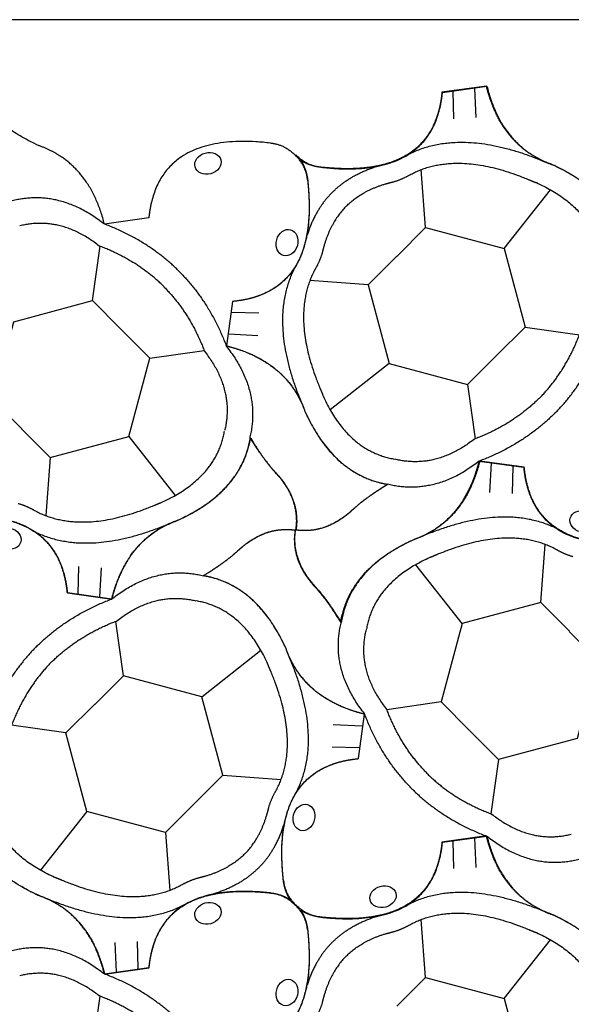
# Model space of a CAD drawing. Extents: x 30 to 529, y 157 to 656.
# Drawn here: x 180 to 264, y 506 to 656 of the extents above; entities that cross this region are included whole.
import ezdxf

# ---------------------------------------------------------------- set-up
doc = ezdxf.new("R2010")
doc.units = 0
doc.header["$MEASUREMENT"] = 0
doc.layers.get('0').update_dxf_attribs({"linetype": 'CONTINUOUS'})

msp = doc.modelspace()

# ---------------------------------------------------------------- linework, layer by layer
at = {"color": 115, "linetype": 'CONTINUOUS'}
for p, q in [((251.33, 645.52), (244.56, 644.58)), ((212.67, 612.69), (211.73, 605.92)), ((250.23, 588.36), (257, 587.42)), ((219.15, 586.68), (219, 586.82)), ((219.35, 586.44), (219.15, 586.68)), ((231.07, 581.05), (230.84, 580.83)), ((231.2, 581.15), (231.07, 581.05)), ((222.22, 577.87), (222.09, 577.06)), ((222.28, 577.83), (222.41, 578.64)), ((213.43, 574.65), (213.66, 574.87)), ((213.3, 574.55), (213.43, 574.65)), ((225.15, 569.26), (225.35, 569.02)), ((225.35, 569.02), (225.5, 568.88)), ((194.27, 567.34), (187.5, 568.28)), ((231.83, 543.01), (232.77, 549.78)), ((251.33, 531.22), (244.56, 530.28)), ((193.17, 510.18), (199.94, 511.12))]:
    msp.add_line(p, q, dxfattribs=at)
at = {"color": 5, "linetype": 'CONTINUOUS'}
for p, q in [((244.64, 644.56), (251.41, 645.5)), ((199.91, 625.42), (193.14, 624.48)), ((212.67, 612.69), (211.73, 605.92)), ((257.09, 587.43), (250.32, 588.37)), ((219.15, 586.68), (219.35, 586.44)), ((231.07, 581.04), (230.83, 580.83)), ((213.43, 574.66), (213.67, 574.87)), ((225.44, 569.03), (225.23, 569.27)), ((187.5, 568.28), (194.27, 567.34)), ((231.83, 543.01), (232.77, 549.78)), ((244.64, 530.26), (251.41, 531.2)), ((199.91, 511.12), (193.14, 510.18))]:
    msp.add_line(p, q, dxfattribs=at)
at = {"color": 10, "linetype": 'CONTINUOUS'}
for p, q in [((246.35, 640.55), (246.27, 644.71)), ((249.79, 640.72), (249.57, 645.17)), ((242.06, 623.94), (241.38, 632.79)), ((254.01, 620.74), (261.09, 629.71)), ((191.32, 612.82), (192.51, 621.1)), ((192.38, 621.14), (192.36, 621.14)), ((233.3, 615.2), (224.45, 615.88)), ((216.69, 610.91), (212.53, 610.99)), ((257.22, 608.78), (265.5, 607.59)), ((216.51, 607.47), (212.07, 607.69)), ((200.05, 604.05), (208.33, 605.24)), ((208.38, 605.12), (208.38, 605.1)), ((236.5, 603.25), (227.53, 596.17)), ((248.45, 600.05), (249.64, 591.77)), ((196.85, 592.1), (203.93, 583.13)), ((249.52, 591.72), (249.5, 591.72)), ((184.9, 588.9), (184.22, 580.05)), ((251.87, 583.59), (252.09, 588.03)), ((255.31, 583.41), (255.39, 587.57)), ((259.6, 566.8), (260.28, 575.65)), ((189.19, 572.29), (189.11, 568.13)), ((192.63, 572.11), (192.41, 567.67)), ((247.65, 563.6), (240.57, 572.57)), ((196.05, 555.65), (194.86, 563.93)), ((194.98, 563.98), (195, 563.98)), ((208, 552.45), (216.97, 559.53)), ((244.45, 551.65), (236.17, 550.46)), ((236.12, 550.58), (236.12, 550.6)), ((187.28, 546.92), (179, 548.11)), ((227.99, 548.23), (232.43, 548.01)), ((227.81, 544.79), (231.97, 544.71)), ((253.18, 542.88), (251.99, 534.6)), ((211.2, 540.5), (220.05, 539.82)), ((190.49, 534.96), (183.41, 525.99)), ((252.12, 534.56), (252.14, 534.56)), ((202.44, 531.76), (203.12, 522.91)), ((246.35, 526.25), (246.27, 530.41)), ((249.79, 526.42), (249.57, 530.87)), ((242.06, 509.64), (241.38, 518.49)), ((194.71, 514.98), (194.93, 510.53)), ((198.15, 515.15), (198.23, 510.99)), ((254.01, 506.44), (261.09, 515.41)), ((191.32, 498.52), (192.51, 506.8)), ((192.38, 506.84), (192.36, 506.84))]:
    msp.add_line(p, q, dxfattribs=at)
at = {"color": 7, "linetype": 'CONTINUOUS'}
msp.add_lwpolyline([(30.16, 157.16), (528.64, 157.16), (528.64, 655.64), (30.16, 655.64)], close=True, dxfattribs=at)
at = {"color": 10, "linetype": 'CONTINUOUS'}
for points in [[(237.69, 619.56), (242.06, 623.94), (254.01, 620.74), (257.22, 608.78), (252.84, 604.41)], [(237.67, 619.58), (233.3, 615.2), (236.5, 603.25), (248.45, 600.05), (252.83, 604.42)], [(180.54, 593.29), (176.16, 597.66), (179.36, 609.61), (191.32, 612.82), (195.69, 608.44)], [(180.52, 593.27), (184.9, 588.9), (196.85, 592.1), (200.05, 604.05), (195.68, 608.43)], [(263.98, 562.43), (259.6, 566.8), (247.65, 563.6), (244.45, 551.65), (248.82, 547.27)], [(263.96, 562.41), (268.34, 558.04), (265.14, 546.09), (253.18, 542.88), (248.81, 547.26)], [(206.83, 536.12), (211.2, 540.5), (208, 552.45), (196.05, 555.65), (191.67, 551.28)], [(206.81, 536.14), (202.44, 531.76), (190.49, 534.96), (187.28, 546.92), (191.66, 551.29)], [(237.69, 505.26), (242.06, 509.64), (254.01, 506.44), (257.22, 494.48), (252.84, 490.11)]]:
    msp.add_lwpolyline(points, dxfattribs=at)
for centre, major_axis in [((208.92, 633.73), (1.97, 0.53)), ((220.97, 621.66), (-0.53, -1.97)), ((266.06, 579.13), (-1.97, 0.53)), ((178.44, 576.57), (1.97, -0.53)), ((223.53, 534.04), (0.53, 1.97)), ((235.58, 521.97), (-1.97, -0.53)), ((208.92, 519.43), (1.97, 0.53)), ((220.97, 507.36), (-0.53, -1.97))]:
    msp.add_ellipse(centre, major_axis=major_axis, ratio=0.8, dxfattribs=at)
at = {"color": 5, "linetype": 'CONTINUOUS'}
for points in [[(183.19, 636.43), (173.41, 640.84), (172.04, 649.07)], [(251.41, 645.5), (253.19, 638.33), (258.21, 635.09)], [(244.27, 642.27), (244.52, 643.36), (244.64, 644.56)], [(226.12, 633.14), (241.77, 631.39), (244.27, 642.27)], [(186.34, 634.89), (184.9, 635.82), (183.19, 636.43)], [(218.43, 636.84), (202.79, 638.59), (200.28, 627.7)], [(218.47, 636.83), (220.63, 636.63), (222.25, 634.93)], [(193.14, 624.48), (191.36, 631.65), (186.34, 634.89)], [(224.08, 631.25), (223.88, 633.4), (222.18, 635.02)], [(226.08, 633.14), (223.93, 633.35), (222.3, 635.05)], [(258.21, 635.09), (259.65, 634.15), (261.36, 633.55)], [(261.36, 633.55), (271.14, 629.14), (272.51, 620.91)], [(224.09, 631.2), (225.84, 615.56), (214.95, 613.05)], [(200.28, 627.7), (200.03, 626.62), (199.91, 625.42)], [(214.95, 613.05), (213.87, 612.81), (212.67, 612.69)], [(211.73, 605.92), (218.9, 604.13), (222.14, 599.11)], [(222.14, 599.11), (223.07, 597.67), (223.68, 595.96)], [(223.68, 595.96), (228.09, 586.18), (236.32, 584.82)], [(204.23, 579.29), (214, 583.7), (215.37, 591.93)], [(215.37, 591.93), (217.43, 588.52), (219.15, 586.68)], [(250.32, 588.37), (248.53, 581.2), (243.51, 577.96)], [(257.45, 585.15), (257.21, 586.23), (257.09, 587.43)], [(219.35, 586.44), (219.53, 586.25), (219.69, 586.06)], [(219.69, 586.06), (222.98, 582.19), (222.32, 577.83)], [(236.32, 584.82), (232.91, 582.76), (231.07, 581.04)], [(275.6, 576.01), (259.96, 574.26), (257.45, 585.15)], [(230.83, 580.83), (230.64, 580.66), (230.45, 580.49)], [(168.98, 579.7), (184.63, 581.45), (187.13, 570.56)], [(201.08, 577.75), (202.52, 578.68), (204.23, 579.29)], [(230.45, 580.49), (226.58, 577.21), (222.22, 577.87)], [(214.05, 575.21), (217.92, 578.49), (222.28, 577.83)], [(224.89, 569.65), (221.61, 573.52), (222.27, 577.88)], [(243.51, 577.96), (242.07, 577.03), (240.36, 576.42)], [(194.27, 567.34), (196.06, 574.51), (201.08, 577.75)], [(240.36, 576.42), (230.58, 572.01), (229.22, 563.78)], [(213.67, 574.87), (213.86, 575.04), (214.05, 575.21)], [(208.18, 570.88), (211.59, 572.94), (213.43, 574.66)], [(187.13, 570.56), (187.38, 569.48), (187.5, 568.28)], [(220.82, 559.74), (216.41, 569.52), (208.18, 570.88)], [(225.23, 569.27), (225.06, 569.46), (224.89, 569.65)], [(229.22, 563.78), (227.16, 567.19), (225.44, 569.03)], [(222.36, 556.59), (221.43, 558.03), (220.82, 559.74)], [(232.77, 549.78), (225.6, 551.57), (222.36, 556.59)], [(220.41, 524.5), (218.66, 540.14), (229.55, 542.65)], [(229.55, 542.65), (230.63, 542.89), (231.83, 543.01)], [(183.19, 522.13), (173.41, 526.54), (172.04, 534.77)], [(244.27, 527.97), (244.52, 529.06), (244.64, 530.26)], [(251.41, 531.2), (253.19, 524.03), (258.21, 520.79)], [(226.12, 518.84), (241.77, 517.09), (244.27, 527.97)], [(220.42, 524.45), (220.62, 522.3), (222.32, 520.68)], [(218.43, 522.54), (202.79, 524.29), (200.28, 513.4)], [(218.47, 522.53), (220.63, 522.33), (222.25, 520.63)], [(186.34, 520.59), (184.9, 521.52), (183.19, 522.13)], [(258.21, 520.79), (259.65, 519.85), (261.36, 519.25)], [(193.14, 510.18), (191.36, 517.35), (186.34, 520.59)], [(224.08, 516.95), (223.88, 519.1), (222.18, 520.72)], [(226.08, 518.84), (223.93, 519.05), (222.3, 520.75)], [(261.36, 519.25), (271.14, 514.84), (272.51, 506.61)], [(224.09, 516.9), (225.84, 501.26), (214.95, 498.75)], [(200.28, 513.4), (200.03, 512.32), (199.91, 511.12)]]:
    msp.add_open_spline(points, degree=2, dxfattribs=at)
at = {"color": 115, "linetype": 'CONTINUOUS'}
for points in [[(253.73, 639.64), (252.17, 642.14), (251.33, 645.52)], [(244.56, 644.58), (244.44, 643.38), (244.2, 642.3)], [(244.2, 642.3), (243.98, 641.36), (243.67, 640.52)], [(243.67, 640.52), (242.46, 637.27), (239.81, 635.4)], [(254.1, 639.07), (253.91, 639.35), (253.73, 639.64)], [(255.77, 637.03), (254.86, 637.96), (254.1, 639.07)], [(257.92, 635.25), (256.76, 636.03), (255.77, 637.03)], [(239.81, 635.4), (237.18, 633.57), (233.14, 633.09)], [(258.14, 635.11), (258.03, 635.18), (257.92, 635.25)], [(258.16, 635.09), (258.15, 635.1), (258.14, 635.11)], [(261.29, 633.57), (259.6, 634.17), (258.16, 635.09)], [(224.72, 633.43), (223.71, 633.73), (223.04, 634.21)], [(223.04, 634.21), (223.52, 633.54), (223.82, 632.53)], [(225.85, 633.18), (225.27, 633.25), (224.72, 633.43)], [(264.15, 632.09), (262.82, 632.88), (261.29, 633.57)], [(223.82, 632.53), (224, 631.98), (224.07, 631.4)], [(226, 633.17), (225.93, 633.17), (225.85, 633.18)], [(226.04, 633.15), (226.02, 633.16), (226, 633.17)], [(227.74, 633.01), (226.91, 633.06), (226.04, 633.15)], [(229.07, 632.94), (228.42, 632.96), (227.74, 633.01)], [(233.14, 633.09), (231.26, 632.86), (229.07, 632.94)], [(269.09, 628.06), (267.15, 630.32), (264.15, 632.09)], [(224.07, 631.4), (224.08, 631.32), (224.08, 631.25)], [(224.08, 631.25), (224.09, 631.23), (224.1, 631.21)], [(224.1, 631.21), (224.19, 630.34), (224.24, 629.51)], [(224.24, 629.51), (224.29, 628.83), (224.31, 628.18)], [(224.31, 628.18), (224.39, 625.99), (224.16, 624.11)], [(224.16, 624.11), (223.68, 620.07), (221.85, 617.44)], [(221.85, 617.44), (219.98, 614.79), (216.73, 613.58)], [(214.95, 613.05), (213.87, 612.81), (212.67, 612.69)], [(216.73, 613.58), (215.89, 613.27), (214.95, 613.05)], [(211.73, 605.92), (215.11, 605.08), (217.61, 603.52)], [(217.61, 603.52), (217.9, 603.34), (218.18, 603.15)], [(218.18, 603.15), (219.29, 602.39), (220.22, 601.48)], [(220.22, 601.48), (221.22, 600.49), (222, 599.33)], [(222, 599.33), (222.07, 599.22), (222.14, 599.11)], [(222.14, 599.11), (222.15, 599.1), (222.16, 599.09)], [(222.16, 599.09), (223.08, 597.65), (223.68, 595.96)], [(223.68, 595.96), (224.37, 594.43), (225.16, 593.1)], [(225.16, 593.1), (226.93, 590.1), (229.19, 588.16)], [(215.37, 591.93), (215.27, 591.3), (215.11, 590.7)], [(217.93, 588.13), (216.72, 589.69), (215.37, 591.93)], [(215.11, 590.7), (214.29, 587.43), (212.03, 584.8)], [(247.83, 582.48), (249.39, 584.98), (250.23, 588.36)], [(219, 586.82), (218.49, 587.41), (217.93, 588.13)], [(229.19, 588.16), (231.82, 585.9), (235.09, 585.07)], [(257, 587.42), (257.12, 586.22), (257.37, 585.14)], [(219.69, 586.06), (219.53, 586.25), (219.35, 586.44)], [(221.68, 582.9), (221, 584.52), (219.69, 586.06)], [(212.03, 584.8), (210.09, 582.54), (207.09, 580.77)], [(236.32, 584.82), (233.02, 582.82), (231.2, 581.15)], [(235.09, 585.07), (235.7, 584.92), (236.32, 584.82)], [(257.37, 585.14), (257.81, 583.22), (258.66, 581.7)], [(222.41, 578.64), (222.55, 580.83), (221.68, 582.9)], [(243.42, 577.95), (246.08, 579.66), (247.83, 582.48)], [(230.84, 580.83), (230.64, 580.66), (230.45, 580.49)], [(258.66, 581.7), (260.25, 578.83), (263.28, 577.35)], [(181.22, 578.35), (178.22, 579.82), (173.81, 579.93)], [(204.23, 579.29), (202.53, 578.69), (201.1, 577.77)], [(207.09, 580.77), (205.76, 579.98), (204.23, 579.29)], [(230.45, 580.49), (228.04, 578.45), (225.44, 577.93)], [(185.84, 574), (184.25, 576.87), (181.22, 578.35)], [(219.06, 577.77), (220.04, 577.96), (221.04, 577.94)], [(221.04, 577.94), (221.65, 577.93), (222.28, 577.83)], [(223.46, 577.76), (222.85, 577.77), (222.22, 577.87)], [(225.44, 577.93), (224.46, 577.74), (223.46, 577.76)], [(240.27, 576.41), (241.97, 577.01), (243.4, 577.93)], [(243.4, 577.93), (243.41, 577.94), (243.42, 577.95)], [(201.08, 577.75), (198.42, 576.04), (196.67, 573.22)], [(201.1, 577.77), (201.09, 577.76), (201.08, 577.75)], [(214.05, 575.21), (216.46, 577.25), (219.06, 577.77)], [(222.09, 577.06), (221.95, 574.87), (222.82, 572.8)], [(237.41, 574.93), (238.74, 575.72), (240.27, 576.41)], [(263.28, 577.35), (266.28, 575.88), (270.69, 575.77)], [(213.66, 574.87), (213.86, 575.04), (214.05, 575.21)], [(232.47, 570.9), (234.41, 573.16), (237.41, 574.93)], [(187.13, 570.56), (186.69, 572.48), (185.84, 574)], [(208.18, 570.88), (211.48, 572.88), (213.3, 574.55)], [(196.67, 573.22), (195.11, 570.72), (194.27, 567.34)], [(222.82, 572.8), (223.5, 571.18), (224.81, 569.64)], [(187.5, 568.28), (187.38, 569.48), (187.13, 570.56)], [(209.41, 570.63), (208.8, 570.78), (208.18, 570.88)], [(215.31, 567.54), (212.68, 569.8), (209.41, 570.63)], [(229.39, 565), (230.21, 568.27), (232.47, 570.9)], [(224.81, 569.64), (224.97, 569.45), (225.15, 569.26)], [(225.5, 568.88), (226.01, 568.29), (226.57, 567.57)], [(219.34, 562.6), (217.57, 565.6), (215.31, 567.54)], [(226.57, 567.57), (227.78, 566.01), (229.13, 563.77)], [(229.13, 563.77), (229.23, 564.4), (229.39, 565)], [(220.82, 559.74), (220.13, 561.27), (219.34, 562.6)], [(222.34, 556.61), (221.42, 558.05), (220.82, 559.74)], [(222.36, 556.59), (222.35, 556.6), (222.34, 556.61)], [(222.5, 556.37), (222.43, 556.48), (222.36, 556.59)], [(224.28, 554.22), (223.28, 555.21), (222.5, 556.37)], [(226.32, 552.55), (225.21, 553.31), (224.28, 554.22)], [(226.89, 552.18), (226.6, 552.36), (226.32, 552.55)], [(232.77, 549.78), (229.39, 550.62), (226.89, 552.18)], [(222.65, 538.26), (224.52, 540.91), (227.77, 542.12)], [(227.77, 542.12), (228.61, 542.43), (229.55, 542.65)], [(229.55, 542.65), (230.63, 542.89), (231.83, 543.01)], [(220.34, 531.59), (220.82, 535.63), (222.65, 538.26)], [(220.19, 527.52), (220.11, 529.71), (220.34, 531.59)], [(244.56, 530.28), (244.44, 529.08), (244.2, 528)], [(253.73, 525.34), (252.17, 527.84), (251.33, 531.22)], [(175.41, 527.64), (177.35, 525.38), (180.35, 523.61)], [(220.26, 526.19), (220.21, 526.87), (220.19, 527.52)], [(244.2, 528), (243.98, 527.06), (243.67, 526.22)], [(220.4, 524.49), (220.31, 525.36), (220.26, 526.19)], [(243.67, 526.22), (242.46, 522.97), (239.81, 521.1)], [(254.1, 524.77), (253.91, 525.05), (253.73, 525.34)], [(220.42, 524.45), (220.41, 524.47), (220.4, 524.49)], [(220.43, 524.3), (220.42, 524.38), (220.42, 524.45)], [(220.68, 523.17), (220.5, 523.72), (220.43, 524.3)], [(255.77, 522.73), (254.86, 523.66), (254.1, 524.77)], [(180.35, 523.61), (181.68, 522.82), (183.21, 522.13)], [(204.69, 520.3), (207.32, 522.13), (211.36, 522.61)], [(211.36, 522.61), (213.24, 522.84), (215.43, 522.76)], [(215.43, 522.76), (216.08, 522.74), (216.76, 522.69)], [(216.76, 522.69), (217.59, 522.64), (218.46, 522.55)], [(218.46, 522.55), (218.48, 522.54), (218.5, 522.53)], [(218.5, 522.53), (218.57, 522.53), (218.65, 522.52)], [(218.65, 522.52), (219.23, 522.45), (219.78, 522.27)], [(219.78, 522.27), (220.79, 521.97), (221.46, 521.49)], [(221.46, 521.49), (220.98, 522.16), (220.68, 523.17)], [(257.92, 520.95), (256.76, 521.73), (255.77, 522.73)], [(183.21, 522.13), (184.9, 521.53), (186.34, 520.61)], [(239.81, 521.1), (237.18, 519.27), (233.14, 518.79)], [(258.14, 520.81), (258.03, 520.88), (257.92, 520.95)], [(258.16, 520.79), (258.15, 520.8), (258.14, 520.81)], [(261.29, 519.27), (259.6, 519.87), (258.16, 520.79)], [(186.34, 520.61), (186.35, 520.6), (186.36, 520.59)], [(186.36, 520.59), (186.47, 520.52), (186.58, 520.45)], [(186.58, 520.45), (187.74, 519.67), (188.73, 518.67)], [(200.83, 515.18), (202.04, 518.43), (204.69, 520.3)], [(224.72, 519.13), (223.71, 519.43), (223.04, 519.91)], [(223.04, 519.91), (223.52, 519.24), (223.82, 518.23)], [(264.15, 517.79), (262.82, 518.58), (261.29, 519.27)], [(188.73, 518.67), (189.64, 517.74), (190.4, 516.63)], [(223.82, 518.23), (224, 517.68), (224.07, 517.1)], [(225.85, 518.88), (225.27, 518.95), (224.72, 519.13)], [(226, 518.87), (225.93, 518.87), (225.85, 518.88)], [(226.04, 518.85), (226.02, 518.86), (226, 518.87)], [(227.74, 518.71), (226.91, 518.76), (226.04, 518.85)], [(229.07, 518.64), (228.42, 518.66), (227.74, 518.71)], [(233.14, 518.79), (231.26, 518.56), (229.07, 518.64)], [(269.09, 513.76), (267.15, 516.02), (264.15, 517.79)], [(190.4, 516.63), (190.59, 516.35), (190.77, 516.06)], [(224.07, 517.1), (224.08, 517.02), (224.08, 516.95)], [(224.08, 516.95), (224.09, 516.93), (224.1, 516.91)], [(224.1, 516.91), (224.19, 516.04), (224.24, 515.21)], [(190.77, 516.06), (192.33, 513.56), (193.17, 510.18)], [(200.3, 513.4), (200.52, 514.34), (200.83, 515.18)], [(224.24, 515.21), (224.29, 514.53), (224.31, 513.88)], [(199.94, 511.12), (200.06, 512.32), (200.3, 513.4)], [(224.31, 513.88), (224.39, 511.69), (224.16, 509.81)], [(224.16, 509.81), (223.68, 505.77), (221.85, 503.14)]]:
    msp.add_open_spline(points, degree=2, dxfattribs=at)
at = {"color": 10, "linetype": 'CONTINUOUS'}
for points in [[(239.09, 634.91), (247.51, 639.54), (260.84, 633.73)], [(227.9, 629.35), (231.07, 632.53), (236.22, 633.69)], [(239.64, 631.98), (246.73, 635.87), (257.81, 631.25)], [(237.15, 630.92), (238.52, 631.33), (239.64, 631.98)], [(230.01, 627.24), (232.4, 629.59), (236.07, 630.64)], [(236.07, 630.64), (236.6, 630.79), (237.15, 630.92)], [(257.81, 631.25), (258.17, 631.1), (258.53, 630.95)], [(258.53, 630.95), (258.73, 630.87), (258.94, 630.8)], [(258.94, 630.8), (267.39, 626.99), (268.6, 619.89)], [(227.89, 629.36), (224.71, 626.2), (223.55, 621.04)], [(193.09, 624.5), (186.36, 629.83), (179.1, 628.03)], [(230, 627.25), (227.65, 624.86), (226.6, 621.19)], [(192.36, 621.14), (186.55, 625.74), (180.28, 624.22)], [(204.53, 617.28), (199.87, 621.94), (193.11, 624.51)], [(202.21, 614.96), (198.18, 618.94), (192.38, 621.14)], [(226.32, 620.11), (225.91, 618.74), (225.25, 617.63)], [(226.6, 621.19), (226.44, 620.67), (226.32, 620.11)], [(204.52, 617.27), (209.18, 612.6), (211.74, 605.85)], [(222.32, 618.18), (217.7, 609.75), (223.51, 596.42)], [(225.25, 617.63), (221.37, 610.53), (225.98, 599.45)], [(202.19, 614.94), (206.18, 610.92), (208.38, 605.12)], [(259.36, 597.89), (263.34, 601.92), (265.54, 607.72)], [(261.68, 595.57), (266.34, 600.23), (268.91, 606.99)], [(208.38, 605.1), (212.98, 599.28), (211.46, 593.01)], [(211.74, 605.83), (217.07, 599.1), (215.27, 591.83)], [(225.98, 599.45), (226.13, 599.09), (226.29, 598.73)], [(226.29, 598.73), (226.37, 598.53), (226.44, 598.32)], [(226.44, 598.32), (230.25, 589.88), (237.34, 588.66)], [(259.34, 597.91), (255.32, 593.92), (249.52, 591.72)], [(261.67, 595.58), (257, 590.92), (250.25, 588.36)], [(201.78, 582.04), (210.22, 585.85), (211.44, 592.94)], [(249.5, 591.72), (243.68, 587.12), (237.41, 588.64)], [(250.23, 588.36), (243.5, 583.03), (236.23, 584.83)], [(179.99, 581.92), (181.36, 581.51), (182.47, 580.85)], [(182.47, 580.85), (189.57, 576.97), (200.65, 581.58)], [(200.65, 581.58), (201.01, 581.73), (201.37, 581.89)], [(201.37, 581.89), (201.57, 581.97), (201.78, 582.04)], [(262.58, 577.78), (254.15, 582.4), (240.82, 576.59)], [(181.92, 577.92), (190.35, 573.3), (203.68, 579.11)], [(262.03, 574.85), (254.93, 578.73), (243.85, 574.12)], [(264.51, 573.78), (263.14, 574.19), (262.03, 574.85)], [(242.72, 573.66), (234.28, 569.85), (233.06, 562.76)], [(243.13, 573.81), (242.93, 573.73), (242.72, 573.66)], [(243.85, 574.12), (243.49, 573.97), (243.13, 573.81)], [(194.27, 567.34), (201, 572.67), (208.27, 570.87)], [(182.83, 560.12), (187.5, 564.78), (194.25, 567.34)], [(195, 563.98), (200.82, 568.58), (207.09, 567.06)], [(218.06, 557.38), (214.25, 565.82), (207.16, 567.04)], [(185.16, 557.79), (189.18, 561.78), (194.98, 563.98)], [(232.76, 549.87), (227.43, 556.6), (229.23, 563.87)], [(236.12, 550.6), (231.52, 556.42), (233.04, 562.69)], [(182.82, 560.13), (178.16, 555.47), (175.59, 548.71)], [(222.18, 537.52), (226.8, 545.95), (220.99, 559.28)], [(185.14, 557.81), (181.16, 553.78), (178.96, 547.98)], [(218.21, 556.97), (218.13, 557.17), (218.06, 557.38)], [(218.52, 556.25), (218.37, 556.61), (218.21, 556.97)], [(219.25, 538.07), (223.13, 545.17), (218.52, 556.25)], [(239.98, 538.43), (235.32, 543.1), (232.76, 549.85)], [(242.31, 540.76), (238.32, 544.78), (236.12, 550.58)], [(242.29, 540.74), (246.32, 536.76), (252.12, 534.56)], [(218.18, 535.59), (218.59, 536.96), (219.25, 538.07)], [(239.97, 538.42), (244.63, 533.76), (251.39, 531.19)], [(185.56, 524.9), (177.11, 528.71), (175.9, 535.81)], [(214.5, 528.45), (216.85, 530.84), (217.9, 534.51)], [(216.61, 526.34), (219.79, 529.5), (220.95, 534.66)], [(217.9, 534.51), (218.06, 535.03), (218.18, 535.59)], [(252.14, 534.56), (257.95, 529.96), (264.22, 531.48)], [(251.41, 531.2), (258.14, 525.87), (265.4, 527.67)], [(214.49, 528.46), (212.1, 526.11), (208.43, 525.06)], [(216.6, 526.35), (213.43, 523.17), (208.28, 522.01)], [(185.97, 524.75), (185.77, 524.83), (185.56, 524.9)], [(186.69, 524.45), (186.33, 524.6), (185.97, 524.75)], [(204.86, 523.72), (197.77, 519.83), (186.69, 524.45)], [(207.35, 524.78), (205.98, 524.37), (204.86, 523.72)], [(208.43, 525.06), (207.9, 524.91), (207.35, 524.78)], [(239.09, 520.61), (247.51, 525.24), (260.84, 519.43)], [(205.41, 520.79), (196.99, 516.16), (183.66, 521.97)], [(227.9, 515.05), (231.07, 518.23), (236.22, 519.39)], [(239.64, 517.68), (246.73, 521.57), (257.81, 516.95)], [(230.01, 512.94), (232.4, 515.29), (236.07, 516.34)], [(236.07, 516.34), (236.6, 516.49), (237.15, 516.62)], [(237.15, 516.62), (238.52, 517.03), (239.64, 517.68)], [(257.81, 516.95), (258.17, 516.8), (258.53, 516.65)], [(258.53, 516.65), (258.73, 516.57), (258.94, 516.5)], [(258.94, 516.5), (267.39, 512.69), (268.6, 505.59)], [(227.89, 515.06), (224.71, 511.9), (223.55, 506.74)], [(193.09, 510.2), (186.36, 515.53), (179.1, 513.73)], [(230, 512.95), (227.65, 510.56), (226.6, 506.89)], [(192.36, 506.84), (186.55, 511.44), (180.28, 509.92)], [(204.53, 502.98), (199.87, 507.64), (193.11, 510.21)], [(202.21, 500.66), (198.18, 504.64), (192.38, 506.84)], [(226.32, 505.81), (225.91, 504.44), (225.25, 503.33)], [(226.6, 506.89), (226.44, 506.37), (226.32, 505.81)]]:
    msp.add_open_spline(points, degree=2, dxfattribs=at)

doc.saveas('drawing.dxf')
